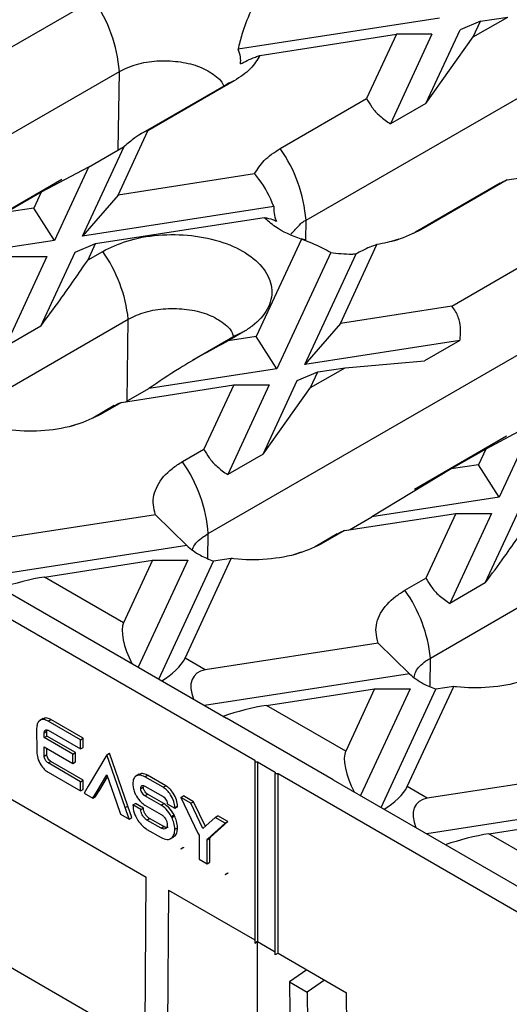
# Model space of a CAD drawing. Units: millimetres. Extents: x 75 to 2075, y 25 to 1460.
# Drawn here: x 1402 to 1434, y 694 to 759 of the extents above; entities that cross this region are included whole.
import ezdxf

# ---------------------------------------------------------------- set-up
doc = ezdxf.new("R2010")
doc.units = ezdxf.units.MM
doc.header["$LTSCALE"] = 5
doc.linetypes.add('SLD-Solid', pattern=[0])

msp = doc.modelspace()

# ---------------------------------------------------------------- linework, layer by layer
at = {"color": 7, "linetype": 'SLD-Solid'}
for p, q in [((1400.851, 756.928), (1406.574, 760.232)), ((1429.504, 759.003), (1416.16, 756.939)), ((1420.662, 745.606), (1444.232, 759.213)), ((1432.225, 758.793), (1430.865, 758.217)), ((1431.743, 757.753), (1434.027, 759.071)), ((1431.743, 757.753), (1432.225, 758.793)), ((1432.225, 758.793), (1434.027, 759.071)), ((1428.608, 753.355), (1430.865, 758.217)), ((1417.602, 756.531), (1426.649, 757.93)), ((1426.649, 757.93), (1424.672, 753.671)), ((1429.006, 757.93), (1426.251, 751.994)), ((1429.006, 757.93), (1426.649, 757.93)), ((1428.608, 753.355), (1431.743, 757.753)), ((1384.717, 741.864), (1408.287, 755.471)), ((1415.904, 754.846), (1410.181, 751.542)), ((1415.369, 754.592), (1409.847, 751.404)), ((1418.949, 750.367), (1424.672, 753.671)), ((1428.608, 753.355), (1426.251, 751.994)), ((1343.79, 752.254), (1417.27, 709.835)), ((1408.204, 747.282), (1410.181, 751.542)), ((1409.794, 751.374), (1409.578, 751.249)), ((1405.847, 744.561), (1408.602, 750.496)), ((1406.245, 749.136), (1408.602, 750.496)), ((1406.245, 749.136), (1403.11, 747.46)), ((1406.245, 749.136), (1403.988, 744.273)), ((1434.002, 748.285), (1441.38, 749.426)), ((1404.479, 748.306), (1398.387, 744.789)), ((1417.251, 748.682), (1408.204, 747.282)), ((1434.002, 748.285), (1428.279, 744.981)), ((1433.53, 748.068), (1427.914, 744.826)), ((1403.11, 747.46), (1400.826, 746.141)), ((1403.11, 747.46), (1402.627, 746.42)), ((1408.204, 747.282), (1405.847, 744.561)), ((1402.627, 746.42), (1400.826, 746.141)), ((1403.988, 744.273), (1402.627, 746.42)), ((1418.533, 746.523), (1405.847, 744.561)), ((1406.71, 744.063), (1417.88, 745.791)), ((1420.352, 744.364), (1417.359, 737.915)), ((1420.638, 744.293), (1420.355, 744.38)), ((1426.817, 744.36), (1426.304, 744.196)), ((1403.988, 744.273), (1395.565, 742.97)), ((1405.349, 743.488), (1406.71, 744.063)), ((1406.212, 742.99), (1406.71, 744.063)), ((1422.936, 738.778), (1425.36, 744.001)), ((1403.49, 743.2), (1400.72, 737.231)), ((1401.133, 743.2), (1403.49, 743.2)), ((1403.077, 738.592), (1405.349, 743.488)), ((1406.212, 742.99), (1407.185, 743.551)), ((1422.295, 743.472), (1418.72, 735.769)), ((1420.579, 736.057), (1423.978, 743.38)), ((1430.314, 739.919), (1436.037, 743.223)), ((1363.53, 742.56), (1415.384, 712.625)), ((1430.314, 739.919), (1422.936, 738.778)), ((1399.453, 733.617), (1408.881, 739.059)), ((1403.077, 738.592), (1400.72, 737.231)), ((1414.18, 724.856), (1437.75, 738.463)), ((1422.936, 738.778), (1420.579, 736.057)), ((1415.955, 737.948), (1413.146, 736.326)), ((1416.473, 738.189), (1415.5, 737.628)), ((1417.359, 737.915), (1415.5, 737.628)), ((1418.72, 735.769), (1417.359, 737.915)), ((1430.86, 737.647), (1420.579, 736.057)), ((1430.86, 737.647), (1428.503, 736.286)), ((1420.959, 734.519), (1423.243, 735.837)), ((1421.441, 735.559), (1423.243, 735.837)), ((1423.243, 735.837), (1428.503, 736.286)), ((1418.72, 735.769), (1410.239, 734.457)), ((1420.081, 734.983), (1421.441, 735.559)), ((1420.959, 734.519), (1421.441, 735.559)), ((1408.429, 733.546), (1415.865, 734.696)), ((1415.865, 734.696), (1413.888, 730.437)), ((1418.222, 734.696), (1415.467, 728.76)), ((1415.865, 734.696), (1418.222, 734.696)), ((1417.824, 730.121), (1420.081, 734.983)), ((1408.745, 733.595), (1410.239, 734.457)), ((1417.824, 730.121), (1420.959, 734.519)), ((1407.954, 733.329), (1406.527, 732.505)), ((1408.429, 733.546), (1407.044, 732.747)), ((1405.6, 732.133), (1405.079, 731.966)), ((1435.708, 732.127), (1432.573, 730.451)), ((1435.708, 732.127), (1433.451, 727.265)), ((1433.942, 731.297), (1427.85, 727.78)), ((1412.467, 729.617), (1413.888, 730.437)), ((1417.824, 730.121), (1415.467, 728.76)), ((1432.573, 730.451), (1430.289, 729.133)), ((1432.573, 730.451), (1432.09, 729.411)), ((1432.09, 729.411), (1430.289, 729.133)), ((1433.451, 727.265), (1432.09, 729.411)), ((1430.289, 729.133), (1425.028, 725.962)), ((1433.451, 727.265), (1425.028, 725.962)), ((1410.69, 726.101), (1399.234, 724.329)), ((1412.751, 724.063), (1410.69, 726.101)), ((1423.218, 725.051), (1430.596, 726.192)), ((1430.596, 726.192), (1428.604, 721.899)), ((1432.953, 726.192), (1430.183, 720.223)), ((1430.596, 726.192), (1432.953, 726.192)), ((1432.54, 721.583), (1434.812, 726.479)), ((1423.534, 725.1), (1425.028, 725.962)), ((1422.733, 724.826), (1421.262, 723.977)), ((1423.218, 725.051), (1421.797, 724.23)), ((1412.751, 724.063), (1399.201, 721.967)), ((1420.335, 723.61), (1419.822, 723.446)), ((1403.317, 721.972), (1410.473, 723.079)), ((1410.473, 723.079), (1408.555, 718.948)), ((1412.83, 723.079), (1409.542, 715.997)), ((1410.473, 723.079), (1412.83, 723.079)), ((1410.903, 715.211), (1414.534, 723.034)), ((1412.638, 716.591), (1415.707, 723.205)), ((1415.707, 723.205), (1414.534, 723.034)), ((1408.555, 718.948), (1403.317, 721.972)), ((1427.219, 721.1), (1428.604, 721.899)), ((1428.915, 716.608), (1438.343, 722.051)), ((1432.54, 721.583), (1430.183, 720.223)), ((1425.451, 717.601), (1413.966, 715.825)), ((1427.513, 715.563), (1425.451, 717.601)), ((1413.966, 715.825), (1412.638, 716.591)), ((1427.513, 715.563), (1413.933, 713.463)), ((1418.048, 713.468), (1425.204, 714.575)), ((1425.204, 714.575), (1423.287, 710.444)), ((1427.561, 714.575), (1424.274, 707.493)), ((1425.204, 714.575), (1427.561, 714.575)), ((1425.635, 706.707), (1429.273, 714.547)), ((1427.369, 708.087), (1430.446, 714.717)), ((1430.446, 714.717), (1429.273, 714.547)), ((1423.287, 710.444), (1418.048, 713.468)), ((1403.242, 712.597), (1403.021, 712.47)), ((1403.575, 712.432), (1403.752, 712.534)), ((1405.718, 711.195), (1403.575, 712.432)), ((1405.895, 711.297), (1403.752, 712.534)), ((1422.455, 708.543), (1415.384, 712.625)), ((1392.992, 711.942), (1410.068, 702.085)), ((1402.806, 711.943), (1402.807, 710.393)), ((1403.307, 711.655), (1403.483, 711.757)), ((1403.483, 711.757), (1403.502, 711.844)), ((1403.483, 711.434), (1403.483, 711.757)), ((1403.575, 711.818), (1405.718, 710.581)), ((1403.575, 711.818), (1403.575, 711.818)), ((1403.575, 711.818), (1403.575, 711.818)), ((1403.307, 711.332), (1403.307, 711.655)), ((1403.307, 711.332), (1403.483, 711.434)), ((1405.194, 710.242), (1403.307, 711.332)), ((1405.371, 710.344), (1403.483, 711.434)), ((1405.718, 711.195), (1405.895, 711.297)), ((1405.718, 710.581), (1405.718, 711.195)), ((1405.895, 710.683), (1405.895, 711.297)), ((1403.307, 710.718), (1405.194, 709.628)), ((1403.307, 710.104), (1403.307, 710.718)), ((1403.483, 710.206), (1403.483, 710.616)), ((1405.718, 710.581), (1405.895, 710.683)), ((1403.307, 710.104), (1403.483, 710.206)), ((1403.575, 709.652), (1403.752, 709.754)), ((1405.895, 708.517), (1403.752, 709.754)), ((1405.194, 710.242), (1405.371, 710.344)), ((1405.194, 709.628), (1405.194, 710.242)), ((1405.371, 709.73), (1405.371, 710.344)), ((1407.45, 710.199), (1406.221, 708.114)), ((1407.45, 710.199), (1407.627, 710.301)), ((1408.679, 706.695), (1407.45, 710.199)), ((1408.855, 706.797), (1407.627, 710.301)), ((1417.27, 709.835), (1417.27, 709.733)), ((1405.718, 708.415), (1403.575, 709.652)), ((1405.194, 709.628), (1405.371, 709.73)), ((1417.27, 709.733), (1417.447, 709.733)), ((1417.27, 709.733), (1417.27, 697.723)), ((1417.447, 709.733), (1418.625, 709.053)), ((1417.447, 709.733), (1417.447, 697.825)), ((1440.153, 709.093), (1428.697, 707.32)), ((1403.575, 709.038), (1405.718, 707.801)), ((1405.718, 708.415), (1405.895, 708.517)), ((1405.895, 707.903), (1405.895, 708.517)), ((1406.808, 707.775), (1407.45, 708.863)), ((1406.985, 707.877), (1407.493, 708.739)), ((1407.45, 708.863), (1408.092, 707.034)), ((1409.609, 708.912), (1409.388, 708.784)), ((1409.979, 708.74), (1410.155, 708.842)), ((1411.189, 708.04), (1409.979, 708.74)), ((1411.366, 708.142), (1410.155, 708.842)), ((1418.625, 709.053), (1418.625, 708.951)), ((1418.625, 708.951), (1418.802, 708.951)), ((1418.625, 696.941), (1418.625, 708.951)), ((1418.802, 708.951), (1490.927, 667.314)), ((1418.802, 697.043), (1418.802, 708.951)), ((1422.455, 708.543), (1489.041, 670.103)), ((1405.718, 707.801), (1405.718, 708.415)), ((1405.718, 707.801), (1405.895, 707.903)), ((1406.221, 708.114), (1405.953, 707.661)), ((1406.717, 707.425), (1406.985, 707.877)), ((1406.808, 707.775), (1406.985, 707.877)), ((1409.178, 708.29), (1409.179, 708.27)), ((1409.705, 707.961), (1409.882, 708.063)), ((1409.705, 707.961), (1409.706, 707.98)), ((1409.706, 707.98), (1409.883, 708.082)), ((1409.882, 708.063), (1409.883, 708.082)), ((1409.978, 708.121), (1411.189, 707.423)), ((1411.189, 708.04), (1411.366, 708.142)), ((1428.697, 707.32), (1427.369, 708.087)), ((1405.953, 707.661), (1406.54, 707.323)), ((1406.54, 707.323), (1406.808, 707.775)), ((1406.54, 707.323), (1406.717, 707.425)), ((1409.979, 707.48), (1410.155, 707.582)), ((1411.052, 706.859), (1409.979, 707.48)), ((1411.229, 706.961), (1410.155, 707.582)), ((1412.359, 707.366), (1412.535, 707.468)), ((1412.359, 707.366), (1413.495, 705.011)), ((1413.021, 706.983), (1412.359, 707.366)), ((1413.198, 707.085), (1412.535, 707.468)), ((1408.092, 707.034), (1408.36, 706.272)), ((1408.679, 706.695), (1408.855, 706.797)), ((1408.947, 705.933), (1408.679, 706.695)), ((1409.124, 706.035), (1408.855, 706.797)), ((1409.179, 706.87), (1409.355, 706.972)), ((1409.71, 706.562), (1409.179, 706.87)), ((1409.887, 706.664), (1409.355, 706.972)), ((1409.71, 706.562), (1409.887, 706.664)), ((1409.978, 706.866), (1411.053, 706.246)), ((1411.052, 706.859), (1411.229, 706.961)), ((1411.462, 706.954), (1411.462, 706.947)), ((1411.462, 706.947), (1411.966, 706.661)), ((1411.966, 706.68), (1412.143, 706.783)), ((1411.966, 706.661), (1412.143, 706.763)), ((1411.966, 706.661), (1411.966, 706.68)), ((1412.143, 706.763), (1412.143, 706.783)), ((1413.021, 706.983), (1413.198, 707.085)), ((1413.83, 705.311), (1413.021, 706.983)), ((1413.987, 705.454), (1413.198, 707.085)), ((1442.214, 707.054), (1428.664, 704.958)), ((1408.36, 706.272), (1408.947, 705.933)), ((1408.947, 705.933), (1409.124, 706.035)), ((1410.119, 705.874), (1410.296, 705.976)), ((1411.052, 705.336), (1410.119, 705.874)), ((1411.229, 705.438), (1410.296, 705.976)), ((1411.732, 706.114), (1411.909, 706.216)), ((1411.764, 706.051), (1411.941, 706.153)), ((1414.639, 706.049), (1413.83, 705.311)), ((1414.639, 706.049), (1414.816, 706.151)), ((1415.297, 705.669), (1414.639, 706.049)), ((1415.474, 705.771), (1414.816, 706.151)), ((1432.78, 704.964), (1439.935, 706.071)), ((1410.119, 705.256), (1411.053, 704.718)), ((1411.052, 705.336), (1411.229, 705.438)), ((1411.965, 705.26), (1412.142, 705.362)), ((1414.161, 704.626), (1415.297, 705.669)), ((1414.338, 704.729), (1415.474, 705.771)), ((1415.297, 705.669), (1415.474, 705.771)), ((1411.674, 704.64), (1411.895, 704.767)), ((1413.495, 705.011), (1413.567, 704.868)), ((1413.567, 704.868), (1413.567, 703.281)), ((1414.098, 704.571), (1414.275, 704.673)), ((1414.098, 704.571), (1414.161, 704.626)), ((1414.098, 702.974), (1414.098, 704.571)), ((1414.161, 704.626), (1414.338, 704.729)), ((1414.275, 704.673), (1414.338, 704.729)), ((1414.275, 703.076), (1414.275, 704.673)), ((1438.018, 701.94), (1432.78, 704.964)), ((1412.355, 703.966), (1412.531, 704.068)), ((1412.355, 703.966), (1412.363, 703.955)), ((1412.355, 703.96), (1412.355, 703.966)), ((1412.363, 703.955), (1412.355, 703.96)), ((1412.363, 703.955), (1412.54, 704.057)), ((1412.531, 704.068), (1412.54, 704.057)), ((1413.567, 703.281), (1414.098, 702.974)), ((1414.098, 702.974), (1414.275, 703.076)), ((1409.931, 684.048), (1410.068, 702.085)), ((1415.293, 702.264), (1415.297, 702.267)), ((1415.297, 702.261), (1415.293, 702.264)), ((1415.297, 702.267), (1415.474, 702.369)), ((1415.297, 702.261), (1415.474, 702.363)), ((1415.297, 702.267), (1415.297, 702.261)), ((1415.474, 702.369), (1415.474, 702.363)), ((1411.541, 701.234), (1411.404, 683.183)), ((1411.541, 701.234), (1417.27, 697.927)), ((1417.447, 697.825), (1417.27, 697.723)), ((1417.27, 697.723), (1417.447, 697.825)), ((1417.447, 697.825), (1418.625, 697.145)), ((1417.447, 686.671), (1417.447, 697.825)), ((1418.802, 697.043), (1418.625, 696.941)), ((1418.802, 697.043), (1418.625, 696.941)), ((1418.802, 697.043), (1423.352, 694.416)), ((1420.716, 695.938), (1419.561, 695.155)), ((1419.561, 695.155), (1420.74, 694.474)), ((1419.561, 695.155), (1419.577, 693.122)), ((1421.894, 695.258), (1420.74, 694.474)), ((1420.74, 694.474), (1420.755, 692.442)), ((1423.489, 676.206), (1423.352, 694.416))]:
    msp.add_line(p, q, dxfattribs=at)
at = {"color": 8, "linetype": 'SLD-Solid'}
for p, q in [((1408.208, 750.269), (1408.287, 755.471)), ((1420.642, 744.297), (1420.662, 745.606)), ((1408.798, 733.625), (1408.881, 739.059)), ((1414.155, 723.197), (1414.18, 724.856)), ((1358.526, 720.685), (1409.984, 690.979)), ((1428.886, 714.713), (1428.915, 716.608))]:
    msp.add_line(p, q, dxfattribs=at)
at = {"color": 7, "linetype": 'SLD-Solid', "flags": 128}
msp.add_lwpolyline([(1415.904, 754.846), (1415.544, 754.696), (1415.37, 754.593)], dxfattribs=at)
at = {"color": 8, "linetype": 'SLD-Solid', "flags": 128}
for points in [[(1428.279, 744.981), (1427.918, 744.831), (1427.767, 744.743)], [(1416.473, 738.189), (1416.132, 738.05), (1415.956, 737.949)], [(1407.044, 732.747), (1406.704, 732.608), (1406.549, 732.519)], [(1421.797, 724.23), (1421.436, 724.081), (1421.286, 723.993)]]:
    msp.add_lwpolyline(points, dxfattribs=at)
at = {"color": 7, "linetype": 'SLD-Solid'}
for centre, radius, start, end in [((1398.807, 754.748), 9.508, 4.36307, 35.22277), ((1411.181, 744.883), 9.508, 4.36307, 35.22277), ((1399.252, 737.99), 9.687, 6.33669, 35.03366), ((1404.699, 724.132), 9.508, 4.36307, 35.22277), ((1419.287, 715.539), 9.687, 6.33669, 35.03366)]:
    msp.add_arc(centre, radius, start, end, dxfattribs=at)
for centre, major_axis, ratio, start_param, end_param in [((1401.956, 721.397), (2.303, 0.581), 0.120251, 0.908577, 2.238193), ((1409.916, 716.802), (-1.165, 2.362), 0.364663, 0.28558, 1.629896), ((1411.277, 716.016), (1.39, 1.102), 0.373297, 4.300259, 5.644576), ((1415.327, 713.678), (2.044, -1.797), 0.591679, 2.682291, 4.026608), ((1416.687, 712.893), (2.303, 0.581), 0.120251, 0.908577, 2.238193), ((1424.647, 708.297), (-1.165, 2.362), 0.364663, 0.28558, 1.629896), ((1426.008, 707.512), (1.39, 1.102), 0.373297, 4.300259, 5.644576), ((1430.058, 705.174), (2.044, -1.797), 0.591679, 2.682291, 4.026608), ((1431.419, 704.388), (2.303, 0.581), 0.120251, 0.908577, 2.238193)]:
    msp.add_ellipse(centre, major_axis=major_axis, ratio=ratio, start_param=start_param, end_param=end_param, dxfattribs=at)
for points, knots in [([(1416.973, 759.422), (1416.767, 758.93), (1416.431, 758.125), (1416.235, 757.271), (1416.16, 756.939)], [0, 0, 0, 0, 0.611251, 1, 1, 1, 1]), ([(1416.32, 755.968), (1416.329, 756.122), (1416.347, 756.449), (1416.224, 756.769), (1416.16, 756.939)], [0, 0, 0, 0, 0.470739, 1, 1, 1, 1]), ([(1408.287, 755.471), (1408.652, 755.643), (1409.381, 755.987), (1410.773, 756.21), (1412.188, 756.157), (1413.513, 755.875), (1414.529, 755.304), (1415.102, 754.824), (1415.183, 754.546), (1415.188, 754.529)], [0, 0, 0, 0, 0.165681, 0.331365, 0.496372, 0.661643, 0.826516, 0.989083, 1, 1, 1, 1]), ([(1417.602, 756.531), (1417.418, 756.224), (1417.044, 755.598), (1416.289, 755.1), (1415.904, 754.846)], [0, 0, 0, 0, 0.490258, 1, 1, 1, 1]), ([(1416.32, 755.968), (1416.604, 756.117), (1416.949, 756.298), (1417.503, 756.495), (1417.602, 756.531)], [0, 0, 0, 0, 0.8211763, 1, 1, 1, 1]), ([(1424.672, 753.671), (1424.782, 753.48), (1425.025, 753.059), (1425.582, 752.458), (1426.014, 752.159), (1426.251, 751.994)], [0, 0, 0, 0, 0.2717191, 0.5998915, 1, 1, 1, 1]), ([(1410.181, 751.542), (1410.071, 751.503), (1409.828, 751.418), (1409.271, 751.054), (1408.839, 750.694), (1408.602, 750.496)], [0, 0, 0, 0, 0.271719, 0.599891, 1, 1, 1, 1]), ([(1417.251, 748.682), (1417.433, 748.986), (1417.807, 749.612), (1418.561, 750.111), (1418.949, 750.367)], [0, 0, 0, 0, 0.486699, 1, 1, 1, 1]), ([(1418.533, 746.523), (1418.249, 747.159), (1417.904, 747.933), (1417.35, 748.568), (1417.251, 748.682)], [0, 0, 0, 0, 0.821176, 1, 1, 1, 1]), ([(1433.534, 748.06), (1433.589, 748.099), (1433.688, 748.168), (1433.907, 748.249), (1434.002, 748.285)], [0, 0, 0, 0, 0.56627, 1, 1, 1, 1]), ([(1418.533, 746.523), (1418.524, 746.371), (1418.506, 746.043), (1418.628, 745.723), (1418.693, 745.552)], [0, 0, 0, 0, 0.464589, 1, 1, 1, 1]), ([(1420.352, 744.364), (1420.35, 744.364), (1419.708, 744.576), (1418.757, 745.009), (1418.118, 745.579), (1417.88, 745.791)], [0, 0, 0, 0, 0.001517, 0.62925, 1, 1, 1, 1]), ([(1417.88, 745.791), (1418.086, 745.751), (1418.422, 745.687), (1418.618, 745.59), (1418.693, 745.552)], [0, 0, 0, 0, 0.611251, 1, 1, 1, 1]), ([(1419.67, 744.686), (1419.859, 744.905), (1420.088, 745.171), (1420.477, 745.531), (1420.597, 745.599), (1420.646, 745.605), (1420.662, 745.606)], [0, 0, 0, 0, 0.726216, 0.880486, 0.961325, 1, 1, 1, 1]), ([(1428.279, 744.981), (1427.768, 744.728), (1426.895, 744.297), (1425.81, 744.088), (1425.36, 744.001)], [0, 0, 0, 0, 0.585011, 1, 1, 1, 1]), ([(1407.185, 743.551), (1407.694, 743.797), (1408.771, 744.318), (1410.86, 744.689), (1413.096, 744.665), (1415.198, 744.208), (1416.921, 743.377), (1418.072, 742.262), (1418.519, 740.99), (1418.207, 739.706), (1417.389, 738.766), (1416.681, 738.321), (1416.473, 738.189)], [0, 0, 0, 0, 0.096263, 0.203741, 0.310559, 0.417985, 0.525312, 0.632386, 0.740173, 0.847388, 0.954963, 1, 1, 1, 1]), ([(1422.295, 743.472), (1422.113, 743.574), (1421.458, 743.937), (1420.815, 744.185), (1420.352, 744.364)], [0, 0, 0, 0, 0.279126, 1, 1, 1, 1]), ([(1425.36, 744.001), (1425.048, 743.89), (1424.626, 743.741), (1424.111, 743.454), (1423.978, 743.38)], [0, 0, 0, 0, 0.740641, 1, 1, 1, 1]), ([(1422.295, 743.472), (1422.757, 743.421), (1423.316, 743.358), (1423.88, 743.377), (1423.978, 743.38)], [0, 0, 0, 0, 0.827263, 1, 1, 1, 1]), ([(1403.077, 738.592), (1403.509, 739.176), (1404.613, 740.667), (1405.607, 742.111), (1406.212, 742.99)], [0, 0, 0, 0, 0.3919003, 1, 1, 1, 1]), ([(1408.881, 739.059), (1409.245, 739.231), (1409.973, 739.576), (1411.363, 739.796), (1412.78, 739.746), (1414.103, 739.448), (1415.135, 738.885), (1415.739, 738.336), (1415.82, 737.984), (1415.84, 737.899)], [0, 0, 0, 0, 0.1585091, 0.3170202, 0.4752611, 0.6336774, 0.7919134, 0.9493048, 1, 1, 1, 1]), ([(1430.86, 737.647), (1430.863, 737.665), (1430.921, 738.054), (1430.927, 738.717), (1430.659, 739.479), (1430.406, 739.801), (1430.314, 739.919)], [0, 0, 0, 0, 0.0226791, 0.4964299, 0.8153732, 1, 1, 1, 1]), ([(1415.5, 737.628), (1414.412, 737.039), (1412.607, 736.062), (1410.912, 734.913), (1410.239, 734.457)], [0, 0, 0, 0, 0.603099, 1, 1, 1, 1]), ([(1407.955, 733.328), (1408.042, 733.379), (1408.161, 733.448), (1408.373, 733.526), (1408.429, 733.546)], [0, 0, 0, 0, 0.740135, 1, 1, 1, 1]), ([(1407.044, 732.747), (1406.535, 732.501), (1405.458, 731.979), (1403.37, 731.61), (1401.816, 731.623), (1401.042, 731.719), (1400.984, 731.726)], [0, 0, 0, 0, 0.301495, 0.638119, 0.972674, 1, 1, 1, 1]), ([(1413.888, 730.437), (1413.998, 730.246), (1414.241, 729.825), (1414.798, 729.224), (1415.229, 728.925), (1415.467, 728.76)], [0, 0, 0, 0, 0.271719, 0.599891, 1, 1, 1, 1]), ([(1410.69, 726.101), (1410.627, 726.319), (1410.443, 726.957), (1410.704, 728.043), (1411.509, 729.01), (1412.237, 729.471), (1412.467, 729.617)], [0, 0, 0, 0, 0.173549, 0.508701, 0.845428, 1, 1, 1, 1]), ([(1432.54, 721.583), (1432.972, 722.168), (1434.075, 723.658), (1435.07, 725.103), (1435.675, 725.981)], [0, 0, 0, 0, 0.3919, 1, 1, 1, 1]), ([(1413.139, 723.784), (1413.15, 723.831), (1413.225, 724.143), (1413.64, 724.507), (1414.066, 724.782), (1414.18, 724.856)], [0, 0, 0, 0, 0.115687, 0.764751, 1, 1, 1, 1]), ([(1422.734, 724.825), (1422.817, 724.875), (1422.934, 724.947), (1423.154, 725.027), (1423.218, 725.051)], [0, 0, 0, 0, 0.708926, 1, 1, 1, 1]), ([(1421.797, 724.23), (1421.284, 723.982), (1420.2, 723.458), (1418.101, 723.087), (1416.54, 723.102), (1415.765, 723.198), (1415.707, 723.205)], [0, 0, 0, 0, 0.302254, 0.638803, 0.973285, 1, 1, 1, 1]), ([(1412.751, 724.063), (1413.03, 723.831), (1413.518, 723.425), (1414.229, 723.151), (1414.534, 723.034)], [0, 0, 0, 0, 0.570114, 1, 1, 1, 1]), ([(1428.604, 721.899), (1428.714, 721.708), (1428.957, 721.287), (1429.514, 720.686), (1429.945, 720.387), (1430.183, 720.223)], [0, 0, 0, 0, 0.271719, 0.599891, 1, 1, 1, 1]), ([(1425.451, 717.601), (1425.384, 717.838), (1425.2, 718.493), (1425.496, 719.592), (1426.307, 720.528), (1427.013, 720.97), (1427.219, 721.1)], [0, 0, 0, 0, 0.189273, 0.524341, 0.860646, 1, 1, 1, 1]), ([(1427.822, 715.343), (1427.849, 715.464), (1427.932, 715.85), (1428.391, 716.289), (1428.811, 716.545), (1428.915, 716.608)], [0, 0, 0, 0, 0.25488, 0.814602, 1, 1, 1, 1]), ([(1436.507, 715.738), (1435.998, 715.492), (1434.92, 714.971), (1432.833, 714.601), (1431.278, 714.615), (1430.505, 714.71), (1430.446, 714.717)], [0, 0, 0, 0, 0.301495, 0.638119, 0.972674, 1, 1, 1, 1]), ([(1427.513, 715.563), (1427.796, 715.329), (1428.28, 714.929), (1428.982, 714.659), (1429.273, 714.547)], [0, 0, 0, 0, 0.583789, 1, 1, 1, 1]), ([(1403.575, 712.432), (1403.459, 712.481), (1403.228, 712.578), (1402.976, 712.467), (1402.832, 712.244), (1402.815, 712.044), (1402.806, 711.943)], [0, 0, 0, 0, 0.279627, 0.559029, 0.779352, 1, 1, 1, 1]), ([(1403.752, 712.534), (1403.633, 712.588), (1403.431, 712.68), (1403.289, 712.598), (1403.231, 712.564)], [0, 0, 0, 0, 0.58661, 1, 1, 1, 1]), ([(1403.307, 711.655), (1403.312, 711.698), (1403.322, 711.784), (1403.393, 711.848), (1403.481, 711.86), (1403.544, 711.832), (1403.575, 711.818)], [0, 0, 0, 0, 0.279883, 0.559603, 0.779771, 1, 1, 1, 1]), ([(1402.807, 710.393), (1402.821, 710.253), (1402.849, 709.973), (1403.051, 709.556), (1403.306, 709.227), (1403.485, 709.101), (1403.575, 709.038)], [0, 0, 0, 0, 0.279825, 0.559425, 0.779555, 1, 1, 1, 1]), ([(1403.575, 709.652), (1403.537, 709.68), (1403.459, 709.735), (1403.372, 709.864), (1403.317, 709.993), (1403.31, 710.067), (1403.307, 710.104)], [0, 0, 0, 0, 0.279823, 0.559426, 0.779668, 1, 1, 1, 1]), ([(1403.752, 709.754), (1403.713, 709.782), (1403.636, 709.837), (1403.548, 709.966), (1403.494, 710.095), (1403.487, 710.169), (1403.483, 710.206)], [0, 0, 0, 0, 0.279823, 0.559426, 0.779668, 1, 1, 1, 1]), ([(1409.979, 708.74), (1409.862, 708.79), (1409.628, 708.891), (1409.366, 708.8), (1409.207, 708.59), (1409.188, 708.39), (1409.178, 708.29)], [0, 0, 0, 0, 0.279901, 0.559465, 0.779597, 1, 1, 1, 1]), ([(1410.155, 708.842), (1410.037, 708.896), (1409.822, 708.995), (1409.664, 708.918), (1409.594, 708.884)], [0, 0, 0, 0, 0.553723, 1, 1, 1, 1]), ([(1409.179, 708.27), (1409.185, 708.159), (1409.198, 707.961), (1409.282, 707.748), (1409.319, 707.654)], [0, 0, 0, 0, 0.559768, 1, 1, 1, 1]), ([(1409.979, 707.48), (1409.938, 707.51), (1409.857, 707.569), (1409.768, 707.709), (1409.715, 707.845), (1409.709, 707.922), (1409.705, 707.961)], [0, 0, 0, 0, 0.279526, 0.559161, 0.779417, 1, 1, 1, 1]), ([(1409.706, 707.98), (1409.712, 708.022), (1409.723, 708.105), (1409.799, 708.157), (1409.887, 708.164), (1409.948, 708.136), (1409.978, 708.121)], [0, 0, 0, 0, 0.279347, 0.558999, 0.779364, 1, 1, 1, 1]), ([(1410.155, 707.582), (1410.115, 707.612), (1410.034, 707.671), (1409.945, 707.811), (1409.892, 707.947), (1409.885, 708.024), (1409.882, 708.063)], [0, 0, 0, 0, 0.279526, 0.559161, 0.779417, 1, 1, 1, 1]), ([(1411.966, 706.68), (1411.952, 706.822), (1411.923, 707.104), (1411.717, 707.523), (1411.46, 707.852), (1411.279, 707.978), (1411.189, 708.04)], [0, 0, 0, 0, 0.279893, 0.559359, 0.779506, 1, 1, 1, 1]), ([(1412.143, 706.783), (1412.128, 706.924), (1412.1, 707.206), (1411.894, 707.625), (1411.637, 707.954), (1411.456, 708.08), (1411.366, 708.142)], [0, 0, 0, 0, 0.279893, 0.559359, 0.779506, 1, 1, 1, 1]), ([(1409.319, 707.654), (1409.336, 707.615), (1409.367, 707.545), (1409.404, 707.478), (1409.421, 707.448)], [0, 0, 0, 0, 0.559848, 1, 1, 1, 1]), ([(1409.421, 707.448), (1409.513, 707.312), (1409.679, 707.069), (1409.887, 706.928), (1409.978, 706.866)], [0, 0, 0, 0, 0.558985, 1, 1, 1, 1]), ([(1411.189, 707.423), (1411.229, 707.394), (1411.308, 707.336), (1411.397, 707.201), (1411.452, 707.068), (1411.458, 706.992), (1411.462, 706.954)], [0, 0, 0, 0, 0.279791, 0.559378, 0.779526, 1, 1, 1, 1]), ([(1409.179, 706.87), (1409.196, 706.701), (1409.231, 706.364), (1409.486, 705.866), (1409.796, 705.48), (1410.011, 705.331), (1410.119, 705.256)], [0, 0, 0, 0, 0.279712, 0.559203, 0.779465, 1, 1, 1, 1]), ([(1410.119, 705.874), (1410.06, 705.914), (1409.941, 705.994), (1409.805, 706.193), (1409.725, 706.393), (1409.715, 706.506), (1409.71, 706.562)], [0, 0, 0, 0, 0.27983, 0.559221, 0.779515, 1, 1, 1, 1]), ([(1410.296, 705.976), (1410.236, 706.016), (1410.117, 706.096), (1409.981, 706.296), (1409.901, 706.495), (1409.892, 706.608), (1409.887, 706.664)], [0, 0, 0, 0, 0.27983, 0.559221, 0.779515, 1, 1, 1, 1]), ([(1411.732, 706.114), (1411.622, 706.29), (1411.426, 706.605), (1411.167, 706.782), (1411.052, 706.859)], [0, 0, 0, 0, 0.558939, 1, 1, 1, 1]), ([(1411.909, 706.216), (1411.799, 706.392), (1411.603, 706.707), (1411.343, 706.884), (1411.229, 706.961)], [0, 0, 0, 0, 0.558939, 1, 1, 1, 1]), ([(1411.053, 706.246), (1411.112, 706.203), (1411.231, 706.118), (1411.366, 705.919), (1411.45, 705.719), (1411.46, 705.606), (1411.465, 705.549)], [0, 0, 0, 0, 0.280031, 0.559605, 0.779758, 1, 1, 1, 1]), ([(1411.764, 706.051), (1411.758, 706.063), (1411.747, 706.084), (1411.736, 706.105), (1411.732, 706.114)], [0, 0, 0, 0, 0.56, 1, 1, 1, 1]), ([(1411.965, 705.26), (1411.954, 705.404), (1411.933, 705.66), (1411.816, 705.932), (1411.764, 706.051)], [0, 0, 0, 0, 0.559609, 1, 1, 1, 1]), ([(1411.941, 706.153), (1411.935, 706.165), (1411.924, 706.186), (1411.913, 706.207), (1411.909, 706.216)], [0, 0, 0, 0, 0.56, 1, 1, 1, 1]), ([(1412.142, 705.362), (1412.131, 705.506), (1412.11, 705.762), (1411.993, 706.034), (1411.941, 706.153)], [0, 0, 0, 0, 0.559609, 1, 1, 1, 1]), ([(1411.465, 705.549), (1411.457, 705.486), (1411.44, 705.359), (1411.326, 705.278), (1411.191, 705.27), (1411.099, 705.314), (1411.052, 705.336)], [0, 0, 0, 0, 0.27947, 0.559045, 0.779483, 1, 1, 1, 1]), ([(1411.053, 704.718), (1411.188, 704.659), (1411.459, 704.542), (1411.76, 704.657), (1411.934, 704.91), (1411.955, 705.144), (1411.965, 705.26)], [0, 0, 0, 0, 0.2797549, 0.5592015, 0.7794357, 1, 1, 1, 1]), ([(1411.523, 705.416), (1411.512, 705.406), (1411.473, 705.369), (1411.366, 705.375), (1411.275, 705.417), (1411.229, 705.438)], [0, 0, 0, 0, 0.164545, 0.582198, 1, 1, 1, 1]), ([(1411.863, 704.775), (1411.889, 704.781), (1412, 704.81), (1412.107, 705.021), (1412.13, 705.248), (1412.142, 705.362)], [0, 0, 0, 0, 0.129568, 0.564458, 1, 1, 1, 1])]:
    msp.add_open_spline(points, degree=3, knots=knots, dxfattribs=at)

doc.saveas('drawing.dxf')
